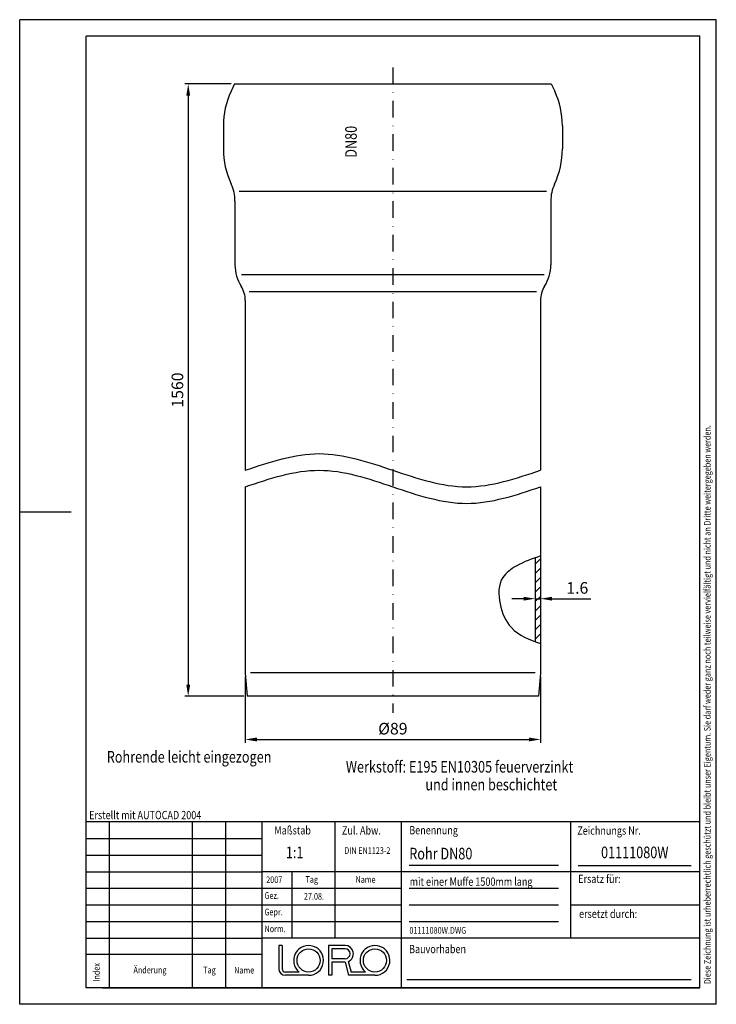
# Model space of a CAD drawing. Extents: x 0 to 210, y 0 to 297.
import ezdxf
from ezdxf.enums import TextEntityAlignment as Align

# ---------------------------------------------------------------- set-up
doc = ezdxf.new("R2010")
doc.units = 0
doc.header["$LTSCALE"] = 10
doc.header["$MEASUREMENT"] = 0
doc.linetypes.add('STRICHPUNKT', pattern=[1, 0.5, -0.25, 0, -0.25])
for name, color, linetype in [('BEM', 7, 'Continuous'), ('HILF', 2, 'Continuous'), ('MITTEL', 2, 'STRICHPUNKT'), ('SCHRAFF', 7, 'Continuous'), ('STEMPEL', 3, 'Continuous'), ('TEXT', 7, 'Continuous'), ('VOLL', 1, 'Continuous')]:
    doc.layers.add(name, color=color, linetype=linetype)
doc.styles.add('GREEKS', font='SIMPLEX.shx', dxfattribs={"width": 0.8})
doc.styles.get("Standard").update_dxf_attribs({"font": 'simplex.shx', "width": 0.8})
doc.dimstyles.get("Standard").update_dxf_attribs({"dimtxt": 0.18, "dimasz": 0.18, "dimexe": 0.18, "dimexo": 0.0625, "dimgap": 0.09, "dimtad": 0, "dimtih": 1, "dimtoh": 1, "dimdec": 4, "dimzin": 0, "dimdsep": 46, "dimtxsty": 'STANDARD', "dimcen": 0.09, "dimadec": 0, "dimazin": 0, "dimtfac": 1, "dimtdec": 4, "dimtofl": 0, "dimtmove": 0, "dimatfit": 3, "dimfxl": 1, "dimtolj": 1, "dimtzin": 0, "dimarcsym": 0})

# ---------------------------------------------------------------- blocks, each defined once
blk = doc.blocks.new('LOGO')
for p, q in [((2.6, -4.77), (2.6, -11.77)), ((3.6, -4.77), (2.6, -4.77)), ((3.6, -4.77), (3.6, -11.77)), ((17.6, -4.77), (17.6, -13.77)), ((22.6, -4.77), (17.6, -4.77)), ((22.6, -5.77), (18.6, -5.77)), ((18.6, -5.77), (18.6, -8.77)), ((22.6, -8.77), (18.6, -8.77)), ((22.6, -9.77), (18.6, -9.77)), ((18.6, -9.77), (18.6, -13.77)), ((22.6, -9.77), (23.67, -13.77)), ((23.57, -9.51), (24.44, -12.77)), ((8.77, -12.77), (4.6, -12.77)), ((11.6, -13.77), (4.6, -13.77)), ((18.6, -13.77), (17.6, -13.77)), ((31.6, -13.77), (23.67, -13.77)), ((28.77, -12.77), (24.44, -12.77))]:
    blk.add_line(p, q)
for centre in [(11.6, -9.27), (31.6, -9.27)]:
    blk.add_circle(centre, 3.5)
for centre, radius, start, end in [((11.6, -9.27), 4.5, 270, 231.0576), ((22.6, -7.27), 2.5, 270, 270), ((22.6, -7.27), 2.5, 293.1162, 90), ((22.6, -7.27), 1.5, 270, 90), ((31.6, -9.27), 4.5, 270, 231.0576), ((4.6, -11.77), 2, 180, 270), ((4.6, -11.77), 1, 180, 270)]:
    blk.add_arc(centre, radius, start, end)
blk = doc.blocks.new('*D1')
at = {"layer": 'BEM', "color": 0, "lineweight": -2}
for p, q in [((151.9, 122.35), (148.4, 122.35)), ((155.4, 122.35), (157, 122.35)), ((160.5, 122.35), (172.2, 122.35)), ((155.4, 121.38), (155.4, 121.35))]:
    blk.add_line(p, q, dxfattribs=at)
at = {"layer": 'BEM', "color": 0}
for points in [[(151.9, 122.93), (151.9, 121.76), (155.4, 122.35)], [(160.5, 122.93), (160.5, 121.76), (157, 122.35)]]:
    blk.add_solid(points, dxfattribs=at)
at = {"layer": 'Defpoints', "color": 0}
for p in [(155.4, 122.38), (157, 122.35), (157, 122.35)]:
    blk.add_point(p, dxfattribs=at)
at = {"layer": 'BEM', "color": 1, "insert": (168.1, 125.6), "char_height": 3.5, "attachment_point": 5}
blk.add_mtext('\\A1;1.6', dxfattribs=at)
blk = doc.blocks.new('*D2')
at = {"layer": 'BEM', "color": 0, "lineweight": -2}
for p, q in [((68, 98.88), (68, 78.89)), ((157, 98.88), (157, 78.89)), ((71.5, 79.89), (153.5, 79.89))]:
    blk.add_line(p, q, dxfattribs=at)
at = {"layer": 'BEM', "color": 0}
for points in [[(71.5, 80.47), (71.5, 79.3), (68, 79.89)], [(153.5, 80.47), (153.5, 79.3), (157, 79.89)]]:
    blk.add_solid(points, dxfattribs=at)
at = {"layer": 'Defpoints', "color": 0}
for p in [(68, 99.88), (157, 99.88), (157, 79.89)]:
    blk.add_point(p, dxfattribs=at)
at = {"layer": 'BEM', "color": 1, "insert": (112.5, 83.14), "char_height": 3.5, "attachment_point": 5}
blk.add_mtext('\\A1;%%C89', dxfattribs=at)
blk = doc.blocks.new('INDEX EN10305')
at = {"layer": 'TEXT', "color": 1, "style": 'GREEKS', "width": 0.8}
for s, p in [('Werkstoff: E195 EN10305 feuerverzinkt', (3.33, 14.9)), ('und innen beschichtet', (27.3, 9.54))]:
    blk.add_text(s, height=3.5, dxfattribs=at).set_placement(p)
blk = doc.blocks.new('*D4')
at = {"layer": 'BEM', "color": 0, "lineweight": -2}
for p, q in [((63.73, 277.62), (49.8, 277.62)), ((50.8, 274.12), (50.8, 96.45)), ((67.61, 92.95), (49.8, 92.95))]:
    blk.add_line(p, q, dxfattribs=at)
at = {"layer": 'BEM', "color": 0}
for points in [[(50.22, 274.12), (51.39, 274.12), (50.8, 277.62)], [(50.22, 96.45), (51.39, 96.45), (50.8, 92.95)]]:
    blk.add_solid(points, dxfattribs=at)
at = {"layer": 'Defpoints', "color": 0}
for p in [(64.73, 277.62), (50.8, 92.95), (68.61, 92.95)]:
    blk.add_point(p, dxfattribs=at)
at = {"layer": 'BEM', "color": 1, "insert": (47.55, 185.28), "char_height": 3.5, "attachment_point": 5, "rotation": 90}
blk.add_mtext('\\A1;1560', dxfattribs=at)

msp = doc.modelspace()

# ---------------------------------------------------------------- hatches: boundary and pattern name
at = {"layer": 'SCHRAFF'}
h = msp.add_hatch(dxfattribs=at)
h.set_pattern_fill('_USER', color=256, scale=2, angle=45, style=0, pattern_type=0)
h.set_pattern_definition([(45, (0, 0), (-1.414214, 1.414214), [])])
edge = h.paths.add_edge_path()
edge.add_spline(control_points=[(157, 135.229), (156.465, 135.057), (155.932, 134.881), (155.4, 134.697)], knot_values=[2.1848608, 2.1848608, 2.1848608, 2.1848608, 3.8790726, 3.8790726, 3.8790726, 3.8790726], degree=3, periodic=0)
edge.add_line((155.4, 134.697), (155.4, 109.373))
edge.add_spline(control_points=[(155.4, 109.373), (155.927, 109.178), (156.462, 108.99), (157, 108.807)], knot_values=[39.8028714, 39.8028714, 39.8028714, 39.8028714, 41.4221537, 41.4221537, 41.4221537, 41.4221537], degree=3, periodic=0)
edge.add_line((157, 108.807), (157, 135.229))

# ---------------------------------------------------------------- linework, layer by layer
at = {"layer": 'HILF'}
for p, q in [((0, 0), (0, 297)), ((210, 297), (0, 297)), ((210, 0), (210, 297)), ((15.544, 148.5), (0, 148.5)), ((155.4, 99.947), (69.6, 99.947)), ((20, 50), (73, 50)), ((20, 45), (73, 45)), ((117.387, 42.019), (162.418, 42.019)), ((168.362, 41.89), (202.429, 41.89)), ((20, 40), (73, 40)), ((20, 35), (73, 35)), ((73, 35), (115, 35)), ((117.387, 35), (162.418, 35)), ((20, 30), (73, 30)), ((73, 30), (115, 30)), ((117.387, 30), (162.418, 30)), ((20, 25), (73, 25)), ((73, 25), (115, 25)), ((117.387, 25), (162.418, 25)), ((20, 20), (73, 20)), ((116.745, 7.447), (202.429, 7.447)), ((210, 0), (0, 0))]:
    msp.add_line(p, q, dxfattribs=at)
at = {"layer": 'HILF', "linetype": 'Continuous'}
for p, q in [((66.17, 245.259), (158.83, 245.259)), ((66.911, 220.115), (158.089, 220.115)), ((69.22, 214.987), (155.78, 214.987))]:
    msp.add_line(p, q, dxfattribs=at)
at = {"layer": 'HILF'}
for points in [[(68, 161.096), (75.417, 163.596), (90.25, 168.596), (112.5, 161.096), (134.75, 153.596), (149.583, 158.596), (157, 161.096)], [(68, 156.096), (75.417, 158.596), (90.25, 163.596), (112.5, 156.096), (134.75, 148.596), (149.583, 153.596), (157, 156.096)]]:
    msp.add_open_spline(points, degree=3, dxfattribs=at)
msp.add_open_spline([(157, 135.229), (154.493, 134.423), (150.368, 132.923), (144.264, 128.523), (144.209, 120.584), (147.926, 112.275), (153.646, 109.949), (157, 108.807)], degree=3, knots=[2.1848608, 2.1848608, 2.1848608, 2.1848608, 10.1254281, 15.3879351, 23.4205248, 31.3319566, 41.4221537, 41.4221537, 41.4221537, 41.4221537], dxfattribs=at)
at = {"layer": 'MITTEL'}
msp.add_line((112.5, 282.622), (112.5, 87.947), dxfattribs=at)
at = {"layer": 'STEMPEL'}
for p, q in [((20, 5), (20, 292)), ((205, 292), (20, 292)), ((205, 5), (205, 292)), ((64.735, 277.622), (160.265, 277.622)), ((61.4, 265.017), (61.4, 258.058)), ((163.6, 265.017), (163.6, 258.058)), ((64.9, 242.281), (64.9, 223.01)), ((160.1, 242.281), (160.1, 223.01)), ((68, 212.315), (68, 161.096)), ((157, 212.315), (157, 161.096)), ((68, 156.096), (68, 99.877)), ((157, 156.096), (157, 99.877)), ((155.4, 134.697), (155.4, 109.373)), ((68, 99.877), (68.606, 92.947)), ((157, 99.877), (156.394, 92.947)), ((156.394, 92.947), (68.606, 92.947)), ((205, 55), (20, 55)), ((73, 55), (73, 5)), ((115, 55), (115, 5)), ((166, 55), (166, 20)), ((205, 40), (73, 40)), ((205, 20), (73, 20)), ((73, 15), (20, 15)), ((205, 5), (20, 5)), ((25, 5), (205, 5))]:
    msp.add_line(p, q, dxfattribs=at)
at = {"layer": 'STEMPEL', "linetype": 'Continuous'}
for p, q in [((64.735, 277.622), (63.705, 275.413)), ((160.265, 277.622), (161.295, 275.413))]:
    msp.add_line(p, q, dxfattribs=at)
for centre, start, end in [((86, 265.017), 155, 180), ((139, 265.017), 0, 25)]:
    msp.add_arc(centre, 24.6, start, end, dxfattribs=at)
at = {"layer": 'STEMPEL'}
for centre, radius, start, end in [((86.4, 257.99), 25, 179.84351, 205.03294), ((138.6, 257.99), 25, 334.96706, 0.15649), ((52.9, 242.281), 12, 0, 25.30772), ((172.1, 242.281), 12, 154.69228, 180), ((76.9, 223.01), 12, 180, 212.32806), ((148.1, 223.01), 12, 327.67194, 0), ((60, 212.315), 8, 0, 32.32806), ((165, 212.315), 8, 147.67194, 180)]:
    msp.add_arc(centre, radius, start, end, dxfattribs=at)
at = {"layer": 'VOLL'}
for p, q in [((27, 55), (27, 5)), ((52, 55), (52, 5)), ((62, 55), (62, 5)), ((95, 55), (95, 20)), ((82, 40), (82, 20)), ((166, 30), (205, 30))]:
    msp.add_line(p, q, dxfattribs=at)

# ---------------------------------------------------------------- block references
at = {"layer": 'STEMPEL'}
msp.add_blockref('LOGO', (75.498, 22.511), dxfattribs=at)
at = {"layer": 'VOLL'}
msp.add_blockref('INDEX EN10305', (95, 55), dxfattribs=at)

# ---------------------------------------------------------------- texts
at = {"layer": 'BEM', "style": 'GREEKS', "width": 0.8}
msp.add_text('Diese Zeichnung ist urheberrechtlich geschützt und bleibt unser Eigentum. Sie darf weder ganz noch teilweise vervielfältigt und nicht an Dritte weitergegeben werden.', height=2, rotation=90, dxfattribs=at).set_placement((208.291, 6.074))
at = {"layer": 'TEXT', "color": 1, "style": 'GREEKS', "width": 0.8}
for s, p in [('Rohrende leicht eingezogen', (26.249, 72.908)), ('1:1', (80.25, 44.075)), ('Rohr DN80', (117.437, 43.709))]:
    msp.add_text(s, height=3.5, dxfattribs=at).set_placement(p)
at = {"layer": 'TEXT', "style": 'GREEKS', "width": 0.8}
for s, height, p in [('Erstellt mit AUTOCAD 2004', 2.5, (20.928, 55.836)), ('Maßstab', 2.5, (76.758, 51.231)), ('Zul. Abw.', 2.5, (97.143, 51.209)), ('Benennung', 2.5, (117.439, 51.274)), ('Zeichnungs Nr.', 2.5, (168.089, 51.157)), ('Tag', 2, (86.166, 36.659)), ('Name', 2, (101.231, 36.655)), ('Ersatz für:', 2.5, (168.362, 36.591)), ('2007', 2, (74.311, 36.57)), ('mit einer Muffe 1500mm lang', 2.5, (117.565, 35.752)), ('Gez.', 2, (73.792, 31.815)), ('Gepr.', 2, (73.776, 26.845)), ('ersetzt durch:', 2.5, (168.62, 26.037)), ('Norm.', 2, (73.8, 21.765)), ('01111080W.DWG', 2, (117.492, 21.315)), ('Bauvorhaben', 2.5, (117.371, 15.423))]:
    msp.add_text(s, height=height, dxfattribs=at).set_placement(p)
at = {"layer": 'TEXT', "color": 1, "style": 'GREEKS', "width": 0.8}
msp.add_text('01111080W', height=3.5, dxfattribs=at).set_placement((185.415, 44.075), align=Align.CENTER)
at = {"layer": 'TEXT', "style": 'GREEKS', "width": 0.8}
for s, p in [('DIN EN1123-2', (104.808, 45.382)), ('27.08.', (88.704, 31.554)), ('Änderung', (39.269, 9.337)), ('Tag', (57.216, 9.336)), ('Name', (67.668, 9.297))]:
    msp.add_text(s, height=2, dxfattribs=at).set_placement(p, align=Align.CENTER)
msp.add_text('Index', height=2, rotation=90, dxfattribs=at).set_placement((24.133, 6.827))
at = {"layer": 'VOLL', "style": 'GREEKS', "width": 0.8}
msp.add_text('DN80', height=3.5, rotation=90, dxfattribs=at).set_placement((101.618, 255.357))

# ---------------------------------------------------------------- dimensions: what is measured, and where the dimension line sits
at = {"layer": 'BEM'}
dim = msp.add_linear_dim(base=(50.804, 92.947), p1=(64.735, 277.622), p2=(68.606, 92.947), angle=90, text='1560', dimstyle='Standard', override={"dimtxt": 3.5, "dimasz": 3.5, "dimexe": 1, "dimexo": 1, "dimgap": 1.5, "dimtad": 1, "dimtih": 0, "dimtoh": 0, "dimdec": 2, "dimzin": 8, "dimcen": 1.5, "dimclrt": 1, "dimadec": 2, "dimazin": 2, "dimtfac": 0.514286, "dimtdec": 2, "dimtofl": 1, "dimtzin": 8}, dxfattribs=at)
dim.commit()
dim.dimension.update_dxf_attribs({"geometry": '*D4', "text_midpoint": (47.554, 185.284)})
dim = msp.add_linear_dim(base=(157, 122.347), p1=(155.4, 122.381), p2=(157, 122.347), dimstyle='Standard', override={"dimtxt": 3.5, "dimasz": 3.5, "dimexe": 1, "dimexo": 1, "dimgap": 1.5, "dimtad": 1, "dimtih": 0, "dimtoh": 0, "dimdec": 2, "dimzin": 8, "dimcen": 1.5, "dimclrt": 1, "dimadec": 2, "dimazin": 2, "dimtfac": 0.514286, "dimtdec": 2, "dimtofl": 1, "dimtzin": 8}, dxfattribs=at)
dim.commit()
dim.dimension.update_dxf_attribs({"geometry": '*D1', "text_midpoint": (168.1, 125.597)})
dim = msp.add_linear_dim(base=(157, 79.886), p1=(68, 99.877), p2=(157, 99.877), text='%%C<>', dimstyle='Standard', override={"dimtxt": 3.5, "dimasz": 3.5, "dimexe": 1, "dimexo": 1, "dimgap": 1.5, "dimtad": 1, "dimtih": 0, "dimtoh": 0, "dimdec": 2, "dimzin": 8, "dimcen": 1.5, "dimclrt": 1, "dimadec": 2, "dimazin": 2, "dimtfac": 0.514286, "dimtdec": 2, "dimtofl": 1, "dimtzin": 8}, dxfattribs=at)
dim.commit()
dim.dimension.update_dxf_attribs({"geometry": '*D2', "text_midpoint": (112.5, 83.136)})

doc.saveas('drawing.dxf')
